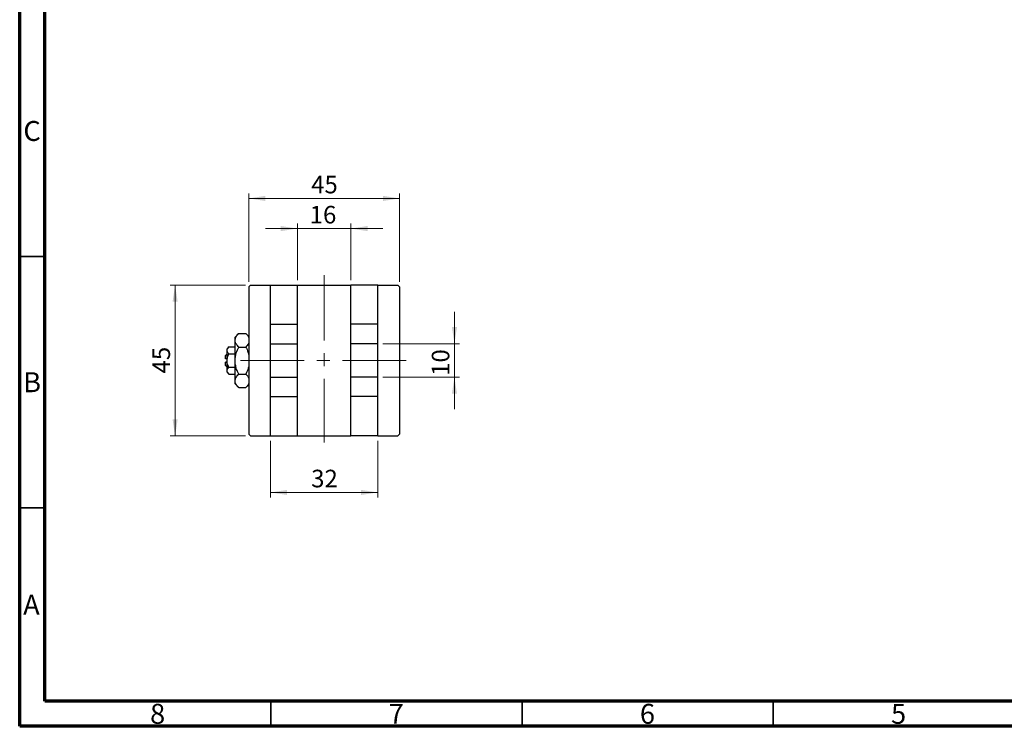
# Model space of a CAD drawing. Units: millimetres. Extents: x 15 to 415, y 5 to 292.
# Drawn here: x 15 to 211, y 5 to 146 of the extents above; entities that cross this region are included whole.
import ezdxf

# ---------------------------------------------------------------- set-up
doc = ezdxf.new("R2010")
doc.units = ezdxf.units.MM
doc.linetypes.add('CENTERX2', pattern=[20.32, 12.7, -2.54, 2.54, -2.54])
doc.styles.add('SLDTEXTSTYLE0', font='TXT', dxfattribs={"width": 0.75})
doc.dimstyles.new('SLDDIMSTYLE1', dxfattribs={"dimtxt": 3.5, "dimasz": 3.302, "dimexe": 0, "dimexo": 0.0625, "dimgap": 0.875, "dimtad": 1, "dimdec": 0, "dimlfac": 1.5, "dimrnd": 1e-09, "dimzin": 12, "dimdsep": 46, "dimtxsty": 'SLDTEXTSTYLE0', "dimsah": 1, "dimcen": 0.09, "dimadec": 0, "dimazin": 3, "dimtfac": 1, "dimtdec": 0, "dimtmove": 0, "dimatfit": 0, "dimfxl": 1, "dimfrac": 2, "dimtolj": 1, "dimtzin": 12, "dimarcsym": 0})
doc.dimstyles.new('SLDDIMSTYLE2', dxfattribs={"dimtxt": 3.5, "dimasz": 3.302, "dimexe": 0, "dimexo": 0.0625, "dimgap": 0.875, "dimtad": 1, "dimdec": 0, "dimlfac": 1.5, "dimrnd": 1e-09, "dimzin": 12, "dimdsep": 46, "dimtxsty": 'SLDTEXTSTYLE0', "dimsah": 1, "dimcen": 0.09, "dimadec": 0, "dimazin": 3, "dimtfac": 1, "dimtdec": 0, "dimtofl": 0, "dimtmove": 0, "dimatfit": 3, "dimfxl": 1, "dimfrac": 2, "dimtolj": 1, "dimtzin": 12, "dimarcsym": 0})

# ---------------------------------------------------------------- blocks, each defined once
blk = doc.blocks.new('_D_6')
at = {"color": 7, "linetype": 'Continuous', "lineweight": 0}
for p, q in [((70.27, 104.06), (63.92, 104.06)), ((70.27, 93.8), (70.27, 105.06)), ((70.27, 104.06), (80.94, 104.06)), ((80.94, 93.8), (80.94, 105.06)), ((80.94, 104.06), (87.29, 104.06))]:
    blk.add_line(p, q, dxfattribs=at)
at = {"color": 7, "linetype": 'Continuous', "lineweight": 18}
for points in [[(70.27, 104.06), (66.97, 104.57), (66.97, 103.55)], [(80.94, 104.06), (84.24, 103.55), (84.24, 104.57)]]:
    blk.add_solid(points, dxfattribs=at)
at = {"color": 7, "linetype": 'Continuous', "lineweight": 18, "insert": (72.73, 108.57), "char_height": 3.5, "attachment_point": 1, "style": 'SLDTEXTSTYLE0'}
blk.add_mtext('16', dxfattribs=at)
blk = doc.blocks.new('_D_7')
at = {"color": 7, "linetype": 'Continuous', "lineweight": 0}
for p, q in [((101.54, 81.14), (101.54, 87.49)), ((87.27, 81.14), (102.54, 81.14)), ((101.54, 74.47), (101.54, 81.14)), ((87.27, 74.47), (102.54, 74.47)), ((101.54, 74.47), (101.54, 68.12))]:
    blk.add_line(p, q, dxfattribs=at)
at = {"color": 7, "linetype": 'Continuous', "lineweight": 18}
for points in [[(101.54, 81.14), (102.05, 84.44), (101.04, 84.44)], [(101.54, 74.47), (101.04, 71.17), (102.05, 71.17)]]:
    blk.add_solid(points, dxfattribs=at)
at = {"color": 7, "linetype": 'Continuous', "lineweight": 18, "insert": (97.03, 74.74), "char_height": 3.5, "attachment_point": 1, "rotation": 90, "style": 'SLDTEXTSTYLE0'}
blk.add_mtext('10', dxfattribs=at)
blk = doc.blocks.new('_D_8')
at = {"color": 7, "linetype": 'Continuous', "lineweight": 0}
for p, q in [((64.94, 61.8), (64.94, 50.54)), ((86.27, 61.8), (86.27, 50.54)), ((64.94, 51.54), (86.27, 51.54))]:
    blk.add_line(p, q, dxfattribs=at)
at = {"color": 7, "linetype": 'Continuous', "lineweight": 18}
for points in [[(64.94, 51.54), (68.24, 51.04), (68.24, 52.05)], [(86.27, 51.54), (82.97, 52.05), (82.97, 51.04)]]:
    blk.add_solid(points, dxfattribs=at)
at = {"color": 7, "linetype": 'Continuous', "lineweight": 18, "insert": (73.02, 56.06), "char_height": 3.5, "attachment_point": 1, "style": 'SLDTEXTSTYLE0'}
blk.add_mtext('32', dxfattribs=at)
blk = doc.blocks.new('_D_9')
at = {"color": 7, "linetype": 'Continuous', "lineweight": 0}
for p, q in [((59.94, 92.8), (44.94, 92.8)), ((45.94, 62.8), (45.94, 92.8)), ((59.94, 62.8), (44.94, 62.8))]:
    blk.add_line(p, q, dxfattribs=at)
at = {"color": 7, "linetype": 'Continuous', "lineweight": 18}
for points in [[(45.94, 92.8), (45.43, 89.5), (46.45, 89.5)], [(45.94, 62.8), (46.45, 66.1), (45.43, 66.1)]]:
    blk.add_solid(points, dxfattribs=at)
at = {"color": 7, "linetype": 'Continuous', "lineweight": 18, "insert": (41.43, 75.22), "char_height": 3.5, "attachment_point": 1, "rotation": 90, "style": 'SLDTEXTSTYLE0'}
blk.add_mtext('45', dxfattribs=at)
blk = doc.blocks.new('_D_10')
at = {"color": 7, "linetype": 'Continuous', "lineweight": 0}
for p, q in [((60.61, 93.47), (60.61, 111.06)), ((60.61, 110.06), (90.61, 110.06)), ((90.61, 93.47), (90.61, 111.06))]:
    blk.add_line(p, q, dxfattribs=at)
at = {"color": 7, "linetype": 'Continuous', "lineweight": 18}
for points in [[(60.61, 110.06), (63.91, 109.55), (63.91, 110.57)], [(90.61, 110.06), (87.3, 110.57), (87.3, 109.55)]]:
    blk.add_solid(points, dxfattribs=at)
at = {"color": 7, "linetype": 'Continuous', "lineweight": 18, "insert": (73.02, 114.57), "char_height": 3.5, "attachment_point": 1, "style": 'SLDTEXTSTYLE0'}
blk.add_mtext('45', dxfattribs=at)

msp = doc.modelspace()

# ---------------------------------------------------------------- linework, layer by layer
at = {"color": 7, "linetype": 'Continuous', "lineweight": 70}
for p, q in [((15, 5), (15, 292)), ((20, 10), (20, 287)), ((410, 10), (20, 10)), ((415, 5), (15, 5))]:
    msp.add_line(p, q, dxfattribs=at)
at = {"color": 7, "linetype": 'Continuous', "lineweight": 35}
for p, q in [((20, 98.5), (15, 98.5)), ((20, 48.5), (15, 48.5)), ((65, 10), (65, 5)), ((115, 10), (115, 5)), ((165, 10), (165, 5))]:
    msp.add_line(p, q, dxfattribs=at)
at = {"color": 7, "linetype": 'CENTERX2', "lineweight": 18}
for p, q in [((75.61, 83.02), (75.61, 94.8)), ((75.61, 94.47), (75.61, 61.14)), ((58.94, 77.8), (92.27, 77.8))]:
    msp.add_line(p, q, dxfattribs=at)
at = {"color": 7, "linetype": 'Continuous', "lineweight": 25}
for p, q in [((60.94, 92.8), (60.61, 92.47)), ((60.61, 92.47), (60.61, 63.14)), ((60.94, 92.8), (64.94, 92.8)), ((64.94, 92.8), (70.27, 92.8)), ((64.94, 85.02), (64.94, 92.8)), ((70.27, 85.02), (70.27, 92.8)), ((70.27, 92.8), (80.94, 92.8)), ((86.27, 92.8), (80.94, 92.8)), ((80.94, 85.02), (80.94, 92.8)), ((86.27, 85.02), (86.27, 92.8)), ((86.27, 92.8), (90.27, 92.8)), ((90.61, 92.47), (90.27, 92.8)), ((90.61, 92.47), (90.61, 63.14)), ((64.94, 85.02), (70.27, 85.02)), ((64.94, 81.14), (64.94, 85.02)), ((70.27, 81.14), (70.27, 85.02)), ((86.27, 85.02), (80.94, 85.02)), ((80.94, 81.14), (80.94, 85.02)), ((86.27, 81.14), (86.27, 85.02)), ((58.58, 83.18), (57.87, 82.47)), ((57.87, 81.83), (57.87, 82.47)), ((58.6, 83.19), (60.02, 83.19)), ((58.6, 83.19), (60.02, 83.19)), ((60.61, 82.6), (60.03, 83.18)), ((56.63, 80.49), (56.27, 80.14)), ((56.63, 80.5), (57.87, 80.5)), ((56.63, 80.5), (57.87, 80.5)), ((57.87, 77.78), (57.87, 81.83)), ((58.6, 80.48), (60.02, 80.48)), ((64.94, 74.47), (64.94, 81.14)), ((64.94, 81.14), (70.27, 81.14)), ((70.27, 74.47), (70.27, 81.14)), ((86.27, 81.14), (80.94, 81.14)), ((80.94, 74.47), (80.94, 81.14)), ((86.27, 74.47), (86.27, 81.14)), ((56.27, 79.14), (55.94, 78.8)), ((55.94, 78.13), (55.94, 78.8)), ((56.27, 79.82), (56.27, 80.14)), ((56.27, 77.79), (56.27, 79.82)), ((56.63, 79.14), (57.87, 79.14)), ((56.27, 78.13), (55.94, 78.13)), ((55.94, 77.47), (56.27, 77.46)), ((55.94, 77.47), (55.94, 77.47)), ((56.27, 77.47), (55.94, 77.47)), ((55.94, 76.8), (55.94, 77.47)), ((55.94, 76.8), (56.27, 76.47)), ((56.27, 75.78), (56.27, 77.79)), ((56.63, 76.45), (57.87, 76.45)), ((57.87, 73.75), (57.87, 77.78)), ((56.27, 75.47), (56.27, 75.78)), ((56.27, 75.47), (56.63, 75.11)), ((56.63, 75.11), (57.87, 75.11)), ((56.63, 75.11), (57.87, 75.11)), ((58.6, 75.09), (60.02, 75.09)), ((57.87, 73.14), (57.87, 73.75)), ((57.87, 73.14), (58.58, 72.42)), ((60.03, 72.42), (60.61, 73)), ((64.94, 70.63), (64.94, 74.47)), ((64.94, 74.47), (70.27, 74.47)), ((70.27, 70.63), (70.27, 74.47)), ((86.27, 74.47), (80.94, 74.47)), ((80.94, 70.63), (80.94, 74.47)), ((86.27, 70.63), (86.27, 74.47)), ((58.6, 72.41), (60.02, 72.41)), ((58.6, 72.41), (60.02, 72.41)), ((64.94, 70.63), (70.27, 70.63)), ((64.94, 62.8), (64.94, 70.63)), ((70.27, 62.8), (70.27, 70.63)), ((86.27, 70.63), (80.94, 70.63)), ((80.94, 62.8), (80.94, 70.63)), ((86.27, 62.8), (86.27, 70.63)), ((60.61, 63.14), (60.94, 62.8)), ((60.94, 62.8), (64.94, 62.8)), ((64.94, 62.8), (70.27, 62.8)), ((70.27, 62.8), (80.94, 62.8)), ((86.27, 62.8), (80.94, 62.8)), ((86.27, 62.8), (90.27, 62.8)), ((90.27, 62.8), (90.61, 63.14))]:
    msp.add_line(p, q, dxfattribs=at)
for points, knots in [([(57.87, 81.83), (57.88, 81.95), (57.91, 82.19), (58.11, 82.65), (58.4, 82.98), (58.6, 83.19)], [0, 0, 0, 0, 0.249705, 0.504621, 1, 1, 1, 1]), ([(60.02, 83.19), (60.2, 83.01), (60.47, 82.73), (60.57, 82.42), (60.61, 82.31)], [0, 0, 0, 0, 0.656437, 1, 1, 1, 1]), ([(56.27, 79.82), (56.29, 79.94), (56.34, 80.17), (56.54, 80.39), (56.63, 80.5)], [0, 0, 0, 0, 0.50399, 1, 1, 1, 1]), ([(58.6, 80.48), (58.43, 80.66), (58.08, 81.04), (57.89, 81.51), (57.88, 81.78), (57.87, 81.83)], [0, 0, 0, 0, 0.432384, 0.879551, 1, 1, 1, 1]), ([(57.87, 77.78), (57.89, 78.04), (57.91, 78.55), (58.13, 79.47), (58.42, 80.09), (58.6, 80.48)], [0, 0, 0, 0, 0.269362, 0.545182, 1, 1, 1, 1]), ([(60.61, 81.3), (60.58, 81.24), (60.47, 80.96), (60.22, 80.69), (60.02, 80.48)], [0, 0, 0, 0, 0.195182, 1, 1, 1, 1]), ([(60.02, 80.48), (60.1, 80.31), (60.31, 79.86), (60.53, 79.31), (60.59, 78.92), (60.61, 78.83)], [0, 0, 0, 0, 0.322798, 0.851281, 1, 1, 1, 1]), ([(56.63, 79.14), (56.55, 79.23), (56.38, 79.42), (56.28, 79.66), (56.27, 79.79), (56.27, 79.82)], [0, 0, 0, 0, 0.432379, 0.879541, 1, 1, 1, 1]), ([(56.27, 77.79), (56.29, 78.03), (56.34, 78.5), (56.54, 78.93), (56.63, 79.14)], [0, 0, 0, 0, 0.508862, 1, 1, 1, 1]), ([(56.63, 76.45), (56.6, 76.51), (56.5, 76.72), (56.37, 77.09), (56.28, 77.48), (56.28, 77.71), (56.27, 77.79)], [0, 0, 0, 0, 0.159932, 0.491465, 0.8305, 1, 1, 1, 1]), ([(56.27, 75.78), (56.29, 75.89), (56.34, 76.13), (56.54, 76.34), (56.63, 76.45)], [0, 0, 0, 0, 0.50399, 1, 1, 1, 1]), ([(58.6, 75.09), (58.51, 75.26), (58.3, 75.71), (58.03, 76.48), (57.89, 77.22), (57.88, 77.66), (57.87, 77.78)], [0, 0, 0, 0, 0.201619, 0.531707, 0.869761, 1, 1, 1, 1]), ([(60.61, 76.72), (60.57, 76.57), (60.45, 76), (60.2, 75.48), (60.02, 75.09)], [0, 0, 0, 0, 0.263827, 1, 1, 1, 1]), ([(56.63, 75.11), (56.55, 75.2), (56.38, 75.39), (56.28, 75.62), (56.27, 75.75), (56.27, 75.78)], [0, 0, 0, 0, 0.432379, 0.879541, 1, 1, 1, 1]), ([(57.87, 73.75), (57.88, 73.87), (57.91, 74.1), (58.11, 74.56), (58.4, 74.88), (58.6, 75.09)], [0, 0, 0, 0, 0.249705, 0.504621, 1, 1, 1, 1]), ([(60.02, 75.09), (60.2, 74.91), (60.47, 74.63), (60.57, 74.33), (60.61, 74.22)], [0, 0, 0, 0, 0.656437, 1, 1, 1, 1]), ([(58.6, 72.41), (58.43, 72.6), (58.08, 72.97), (57.89, 73.43), (57.88, 73.7), (57.87, 73.75)], [0, 0, 0, 0, 0.432384, 0.879551, 1, 1, 1, 1]), ([(60.61, 73.22), (60.58, 73.17), (60.47, 72.88), (60.22, 72.62), (60.02, 72.41)], [0, 0, 0, 0, 0.195182, 1, 1, 1, 1])]:
    msp.add_open_spline(points, degree=3, knots=knots, dxfattribs=at)

# ---------------------------------------------------------------- texts
at = {"color": 7, "linetype": 'Continuous', "lineweight": 0, "char_height": 3.97, "attachment_point": 2, "style": 'SLDTEXTSTYLE0'}
for s, insert in [('C', (17.46, 125.47)), ('B', (17.47, 75.47)), ('A', (17.34, 31.17)), ('8', (42.46, 9.47)), ('7', (89.96, 9.47)), ('6', (139.96, 9.47)), ('5', (189.96, 9.47))]:
    msp.add_mtext(s, dxfattribs=dict(at, insert=insert))

# ---------------------------------------------------------------- dimensions: what is measured, and where the dimension line sits
at = {"color": 7, "linetype": 'Continuous', "lineweight": 18}
for base, p1, p2, dimstyle, picture, middle in [((90.61, 110.06), (60.61, 92.47), (90.61, 92.47), 'SLDDIMSTYLE2', '_D_10', (75.61, 110.06)), ((80.94, 104.06), (70.27, 92.8), (80.94, 92.8), 'SLDDIMSTYLE1', '_D_6', (75.32, 104.06)), ((86.27, 51.54), (64.94, 62.8), (86.27, 62.8), 'SLDDIMSTYLE2', '_D_8', (75.61, 51.54))]:
    dim = msp.add_linear_dim(base=base, p1=p1, p2=p2, dimstyle=dimstyle, dxfattribs=at)
    dim.commit()
    dim.dimension.update_dxf_attribs({"geometry": picture, "text_midpoint": middle, "dimtype": 160})
for base, p1, p2, dimstyle, picture, middle in [((45.94, 92.8), (60.94, 62.8), (60.94, 92.8), 'SLDDIMSTYLE2', '_D_9', (45.94, 77.8)), ((101.54, 81.14), (86.27, 74.47), (86.27, 81.14), 'SLDDIMSTYLE1', '_D_7', (101.54, 77.32))]:
    dim = msp.add_linear_dim(base=base, p1=p1, p2=p2, angle=90, dimstyle=dimstyle, dxfattribs=at)
    dim.commit()
    dim.dimension.update_dxf_attribs({"geometry": picture, "text_midpoint": middle, "dimtype": 160})

doc.saveas('drawing.dxf')
